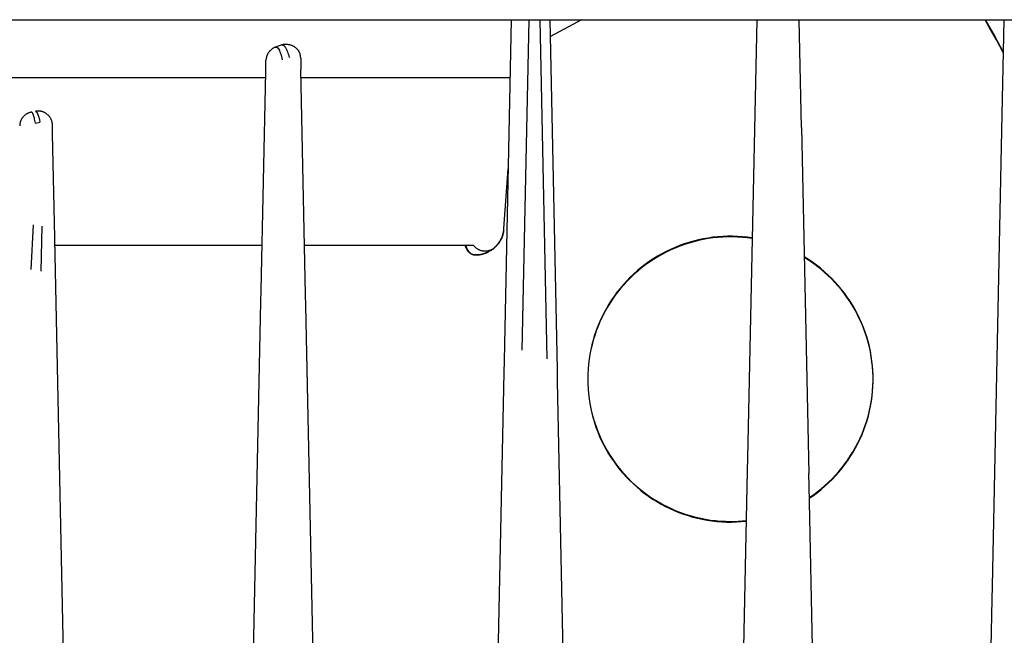
# Model space of a CAD drawing. Units: millimetres. Extents: x -1348 to 2293, y 2804 to 7915.
# Drawn here: x 171 to 223, y 7176 to 7208 of the extents above; entities that cross this region are included whole.
import ezdxf

# ---------------------------------------------------------------- set-up
doc = ezdxf.new("R2010")
doc.units = ezdxf.units.MM
doc.header["$LTSCALE"] = 100
doc.layers.add('Make2D$Visible$Curves$0', color=7, linetype='Continuous', true_color=0xe6e6e6)
doc.layers.add('Make2D$Visible$Curves$cabinet', color=7, linetype='Continuous', true_color=0xf3f3f3)

msp = doc.modelspace()

# ---------------------------------------------------------------- linework, layer by layer
at = {"layer": 'Make2D$Visible$Curves$0', "color": 254, "true_color": 0xd6d6d6}
for points in [[(197.306, 7207.866), (196.93, 7189.925)], [(197.874, 7190.489), (198.238, 7207.866)], [(198.805, 7207.866), (199.179, 7190.034)], [(199.729, 7189.472), (199.344, 7207.866)], [(200.999, 7207.866), (199.363, 7206.986)], [(210.206, 7207.866), (209.723, 7184.813)], [(212.563, 7202.202), (212.444, 7207.866)], [(222.436, 7207.479), (222.212, 7207.866)], [(222.219, 7207.866), (222.705, 7207.019), (223.17, 7206.161)], [(223.206, 7207.866), (223.066, 7201.195)], [(223.17, 7206.144), (222.809, 7206.815), (222.436, 7207.479)], [(185.244, 7206.536), (184.92, 7206.426)], [(185.398, 7206.571), (185.376, 7206.568), (185.353, 7206.564), (185.331, 7206.56), (185.309, 7206.555), (185.287, 7206.549), (185.265, 7206.543), (185.244, 7206.536)], [(185.244, 7206.536), (185.246, 7206.537), (185.249, 7206.537), (185.252, 7206.538), (185.255, 7206.539), (185.258, 7206.539), (185.261, 7206.54), (185.264, 7206.54), (185.267, 7206.54), (185.27, 7206.541), (185.273, 7206.541), (185.275, 7206.541), (185.278, 7206.54), (185.281, 7206.54), (185.284, 7206.54), (185.287, 7206.539), (185.29, 7206.539), (185.293, 7206.538), (185.296, 7206.537), (185.299, 7206.537), (185.302, 7206.536), (185.305, 7206.535), (185.308, 7206.533), (185.311, 7206.532), (185.314, 7206.531), (185.317, 7206.529), (185.32, 7206.528), (185.323, 7206.526), (185.326, 7206.524), (185.329, 7206.523), (185.332, 7206.521), (185.335, 7206.519), (185.338, 7206.517), (185.341, 7206.514), (185.344, 7206.512), (185.347, 7206.51), (185.35, 7206.507), (185.353, 7206.504), (185.357, 7206.502), (185.363, 7206.496), (185.369, 7206.49), (185.375, 7206.483), (185.381, 7206.477), (185.387, 7206.469), (185.393, 7206.462), (185.4, 7206.454), (185.406, 7206.445), (185.412, 7206.436), (185.418, 7206.427), (185.425, 7206.418), (185.437, 7206.397), (185.45, 7206.376), (185.462, 7206.352), (185.475, 7206.328), (185.488, 7206.301), (185.5, 7206.273), (185.513, 7206.244), (185.538, 7206.181), (185.564, 7206.112), (185.589, 7206.037), (185.615, 7205.956), (185.64, 7205.87)], [(185.398, 7206.571), (185.424, 7206.574), (185.45, 7206.575), (185.476, 7206.576), (185.502, 7206.576), (185.528, 7206.575), (185.554, 7206.573), (185.579, 7206.57), (185.605, 7206.566), (185.631, 7206.562), (185.656, 7206.556), (185.681, 7206.55), (185.706, 7206.543), (185.731, 7206.535), (185.755, 7206.526), (185.779, 7206.516), (185.803, 7206.506), (185.826, 7206.494), (185.849, 7206.482), (185.871, 7206.469), (185.893, 7206.456), (185.915, 7206.441), (185.936, 7206.426), (185.956, 7206.41), (185.976, 7206.393), (185.996, 7206.376), (186.014, 7206.358), (186.032, 7206.34), (186.05, 7206.321), (186.067, 7206.301), (186.083, 7206.281), (186.098, 7206.26), (186.113, 7206.238), (186.127, 7206.216), (186.14, 7206.194), (186.152, 7206.171), (186.164, 7206.148), (186.175, 7206.125), (186.184, 7206.101), (186.194, 7206.076), (186.202, 7206.052)], [(184.92, 7206.426), (184.896, 7206.417), (184.873, 7206.408), (184.849, 7206.397), (184.826, 7206.386), (184.804, 7206.375), (184.782, 7206.362), (184.76, 7206.349), (184.738, 7206.335), (184.718, 7206.32), (184.697, 7206.305), (184.678, 7206.289), (184.658, 7206.272), (184.64, 7206.255), (184.622, 7206.237), (184.604, 7206.218), (184.588, 7206.199), (184.572, 7206.179), (184.556, 7206.159), (184.541, 7206.138), (184.527, 7206.117), (184.514, 7206.095), (184.502, 7206.073), (184.49, 7206.05), (184.479, 7206.027), (184.469, 7206.004), (184.459, 7205.98), (184.451, 7205.956), (184.443, 7205.932), (184.436, 7205.907), (184.43, 7205.882), (184.425, 7205.858), (184.42, 7205.832), (184.417, 7205.807), (184.414, 7205.782), (184.412, 7205.756), (184.411, 7205.731)], [(184.92, 7206.426), (184.923, 7206.426), (184.926, 7206.427), (184.929, 7206.428), (184.93, 7206.428), (184.932, 7206.429), (184.933, 7206.429), (184.935, 7206.429), (184.936, 7206.429), (184.937, 7206.429), (184.939, 7206.43), (184.94, 7206.43), (184.942, 7206.43), (184.943, 7206.43), (184.945, 7206.43), (184.946, 7206.43), (184.948, 7206.43), (184.949, 7206.43), (184.95, 7206.43), (184.952, 7206.43), (184.953, 7206.43), (184.955, 7206.43), (184.958, 7206.429), (184.961, 7206.429), (184.963, 7206.428), (184.966, 7206.428), (184.969, 7206.427), (184.972, 7206.426), (184.975, 7206.425), (184.978, 7206.424), (184.981, 7206.423), (184.984, 7206.422), (184.987, 7206.421), (184.99, 7206.419), (184.993, 7206.418), (184.996, 7206.416), (184.998, 7206.414), (185.001, 7206.412), (185.004, 7206.41), (185.007, 7206.408), (185.01, 7206.406), (185.013, 7206.404), (185.016, 7206.402), (185.019, 7206.399), (185.022, 7206.397), (185.025, 7206.394), (185.028, 7206.391), (185.031, 7206.389), (185.037, 7206.383), (185.043, 7206.376), (185.048, 7206.37), (185.054, 7206.362), (185.06, 7206.355), (185.066, 7206.347), (185.072, 7206.339), (185.078, 7206.33), (185.084, 7206.321), (185.09, 7206.311), (185.096, 7206.302), (185.107, 7206.281), (185.118, 7206.261)], [(185.288, 7205.755), (185.266, 7205.84), (185.244, 7205.92), (185.222, 7205.995), (185.199, 7206.064), (185.177, 7206.127), (185.165, 7206.157), (185.154, 7206.185), (185.142, 7206.211), (185.131, 7206.237), (185.119, 7206.26), (185.107, 7206.282), (185.096, 7206.303), (185.09, 7206.313), (185.084, 7206.322), (185.078, 7206.331), (185.072, 7206.34), (185.067, 7206.348), (185.061, 7206.356), (185.055, 7206.363), (185.049, 7206.37), (185.043, 7206.377), (185.037, 7206.383), (185.032, 7206.389), (185.029, 7206.392), (185.026, 7206.395), (185.023, 7206.397), (185.02, 7206.4), (185.017, 7206.402), (185.014, 7206.405), (185.011, 7206.407), (185.008, 7206.409), (185.005, 7206.411), (185.002, 7206.413), (184.999, 7206.415), (184.996, 7206.416), (184.993, 7206.418), (184.99, 7206.42), (184.988, 7206.421), (184.985, 7206.422), (184.982, 7206.424), (184.979, 7206.425), (184.976, 7206.426), (184.973, 7206.427), (184.97, 7206.427), (184.967, 7206.428), (184.964, 7206.429), (184.961, 7206.429), (184.958, 7206.43), (184.955, 7206.43), (184.952, 7206.43), (184.951, 7206.43), (184.949, 7206.43), (184.948, 7206.43), (184.947, 7206.43), (184.945, 7206.43), (184.944, 7206.43), (184.942, 7206.43), (184.941, 7206.43), (184.939, 7206.43), (184.938, 7206.43), (184.935, 7206.429), (184.932, 7206.429), (184.929, 7206.428), (184.926, 7206.427), (184.923, 7206.427), (184.92, 7206.426)], [(185.468, 7206.339), (185.467, 7206.341)], [(186.158, 7206.16), (186.155, 7206.167)], [(186.236, 7205.842), (186.236, 7205.866), (186.234, 7205.889), (186.232, 7205.913), (186.229, 7205.936), (186.225, 7205.96), (186.22, 7205.983), (186.215, 7206.006), (186.209, 7206.029), (186.202, 7206.052)], [(184.404, 7205.365), (184.411, 7205.698)], [(184.411, 7205.714), (184.411, 7205.731)], [(184.411, 7205.698), (184.411, 7205.714)], [(186.236, 7205.842), (186.249, 7205.247)], [(184.158, 7193.628), (184.399, 7205.132)], [(184.399, 7205.132), (184.404, 7205.365)], [(186.497, 7193.425), (186.249, 7205.247)], [(172.069, 7203.004), (172.044, 7202.999), (172.019, 7202.993), (171.994, 7202.985), (171.969, 7202.977), (171.944, 7202.968), (171.92, 7202.958), (171.896, 7202.948), (171.873, 7202.936), (171.85, 7202.924), (171.827, 7202.911), (171.805, 7202.897), (171.784, 7202.883), (171.762, 7202.867), (171.742, 7202.851), (171.722, 7202.835), (171.703, 7202.817), (171.684, 7202.799), (171.666, 7202.78), (171.648, 7202.761), (171.631, 7202.741), (171.615, 7202.72), (171.6, 7202.699), (171.585, 7202.678), (171.572, 7202.656), (171.558, 7202.633), (171.546, 7202.61), (171.535, 7202.587), (171.524, 7202.563), (171.514, 7202.539), (171.505, 7202.514), (171.497, 7202.489), (171.49, 7202.464), (171.484, 7202.439), (171.478, 7202.414), (171.473, 7202.388), (171.47, 7202.362), (171.467, 7202.336), (171.465, 7202.31), (171.464, 7202.284)], [(172.288, 7202.434), (172.262, 7202.569), (172.249, 7202.63), (172.236, 7202.686), (172.223, 7202.739), (172.209, 7202.786), (172.195, 7202.829), (172.188, 7202.849), (172.182, 7202.868), (172.175, 7202.885), (172.168, 7202.902), (172.161, 7202.917), (172.154, 7202.931), (172.15, 7202.938), (172.147, 7202.944), (172.143, 7202.95), (172.14, 7202.955), (172.136, 7202.961), (172.133, 7202.966), (172.129, 7202.971), (172.126, 7202.975), (172.124, 7202.977), (172.122, 7202.979), (172.12, 7202.981), (172.119, 7202.983), (172.117, 7202.985), (172.115, 7202.987), (172.113, 7202.988), (172.112, 7202.99), (172.11, 7202.991), (172.108, 7202.993), (172.106, 7202.994), (172.105, 7202.995), (172.103, 7202.997), (172.101, 7202.998), (172.099, 7202.999), (172.098, 7203), (172.097, 7203), (172.096, 7203.001), (172.095, 7203.001), (172.094, 7203.001), (172.093, 7203.002), (172.092, 7203.002), (172.091, 7203.002), (172.091, 7203.003), (172.09, 7203.003), (172.089, 7203.003), (172.088, 7203.004), (172.087, 7203.004), (172.086, 7203.004), (172.085, 7203.004), (172.084, 7203.004), (172.084, 7203.005), (172.083, 7203.005), (172.082, 7203.005), (172.081, 7203.005), (172.08, 7203.005), (172.079, 7203.005), (172.078, 7203.005), (172.077, 7203.005), (172.077, 7203.005), (172.076, 7203.005), (172.075, 7203.005), (172.074, 7203.005), (172.073, 7203.005), (172.072, 7203.005), (172.071, 7203.005), (172.07, 7203.004), (172.069, 7203.004)], [(173.185, 7202.328), (173.184, 7202.353), (173.182, 7202.379), (173.18, 7202.405), (173.176, 7202.43), (173.171, 7202.455), (173.166, 7202.48), (173.16, 7202.505), (173.153, 7202.53), (173.145, 7202.554), (173.136, 7202.578), (173.127, 7202.602), (173.116, 7202.626), (173.105, 7202.649), (173.093, 7202.672), (173.081, 7202.694), (173.067, 7202.716), (173.053, 7202.737), (173.038, 7202.758), (173.023, 7202.779), (173.006, 7202.798), (172.989, 7202.818), (172.972, 7202.836), (172.953, 7202.854), (172.934, 7202.872), (172.915, 7202.888), (172.895, 7202.905), (172.874, 7202.92), (172.853, 7202.935), (172.832, 7202.949), (172.81, 7202.962), (172.787, 7202.974), (172.765, 7202.986), (172.741, 7202.997), (172.718, 7203.007), (172.694, 7203.016), (172.669, 7203.025), (172.645, 7203.032), (172.62, 7203.039), (172.595, 7203.045), (172.57, 7203.05), (172.545, 7203.054), (172.519, 7203.057), (172.494, 7203.06), (172.468, 7203.061), (172.442, 7203.062), (172.417, 7203.062), (172.391, 7203.061), (172.365, 7203.059), (172.34, 7203.056), (172.315, 7203.052), (172.289, 7203.048)], [(172.289, 7203.048), (172.29, 7203.048), (172.291, 7203.048), (172.292, 7203.048), (172.293, 7203.048), (172.294, 7203.048), (172.295, 7203.048), (172.295, 7203.048), (172.296, 7203.048), (172.297, 7203.048), (172.298, 7203.048), (172.299, 7203.048), (172.3, 7203.048), (172.301, 7203.048), (172.302, 7203.048), (172.302, 7203.048), (172.303, 7203.048), (172.304, 7203.048), (172.305, 7203.048), (172.306, 7203.047), (172.307, 7203.047), (172.308, 7203.047), (172.309, 7203.047), (172.31, 7203.047), (172.31, 7203.046), (172.311, 7203.046), (172.312, 7203.046), (172.313, 7203.045), (172.314, 7203.045), (172.315, 7203.045), (172.316, 7203.044), (172.318, 7203.043), (172.319, 7203.042), (172.321, 7203.041), (172.323, 7203.04), (172.325, 7203.039), (172.327, 7203.038), (172.329, 7203.037), (172.33, 7203.035), (172.332, 7203.034), (172.334, 7203.032), (172.336, 7203.031), (172.338, 7203.029), (172.339, 7203.027), (172.341, 7203.025), (172.343, 7203.024), (172.345, 7203.022), (172.347, 7203.019), (172.351, 7203.015), (172.354, 7203.01), (172.358, 7203.006), (172.362, 7203), (172.365, 7202.995), (172.369, 7202.989), (172.373, 7202.983), (172.377, 7202.976), (172.384, 7202.962), (172.392, 7202.948), (172.399, 7202.931), (172.407, 7202.914), (172.414, 7202.896), (172.422, 7202.876), (172.437, 7202.833), (172.453, 7202.786), (172.468, 7202.734), (172.483, 7202.677), (172.499, 7202.616), (172.529, 7202.48)], [(172.288, 7202.434), (172.529, 7202.48)], [(173.195, 7201.869), (173.185, 7202.328)], [(173.309, 7196.423), (173.195, 7201.869)], [(212.563, 7202.202), (212.944, 7184.01)], [(223.066, 7201.195), (222.582, 7178.079)], [(196.923, 7196.893), (197.142, 7200.027)], [(172.175, 7197.081), (172.055, 7194.728)], [(172.596, 7194.65), (172.644, 7197.014)], [(196.912, 7196.791), (196.904, 7196.741), (196.894, 7196.69), (196.883, 7196.64), (196.87, 7196.591), (196.855, 7196.542), (196.839, 7196.493), (196.821, 7196.446), (196.801, 7196.398), (196.78, 7196.352), (196.757, 7196.306), (196.733, 7196.261), (196.707, 7196.217), (196.68, 7196.174), (196.651, 7196.131), (196.621, 7196.09), (196.589, 7196.05), (196.556, 7196.011), (196.522, 7195.973), (196.486, 7195.936), (196.449, 7195.9), (196.411, 7195.866), (196.372, 7195.833), (196.332, 7195.802), (196.29, 7195.772), (196.248, 7195.743), (196.205, 7195.715), (196.161, 7195.69), (196.116, 7195.665), (196.07, 7195.643), (196.023, 7195.621), (195.976, 7195.602), (195.928, 7195.584), (195.88, 7195.568), (195.831, 7195.553), (195.781, 7195.54), (195.731, 7195.529), (195.681, 7195.519), (195.63, 7195.511), (195.579, 7195.505), (195.528, 7195.501), (195.477, 7195.498), (195.426, 7195.498)], [(196.428, 7195.881), (196.45, 7195.901), (196.472, 7195.921), (196.493, 7195.942), (196.515, 7195.964), (196.536, 7195.987), (196.558, 7196.01), (196.579, 7196.034), (196.599, 7196.058), (196.62, 7196.084), (196.64, 7196.11), (196.659, 7196.137), (196.678, 7196.164), (196.697, 7196.193), (196.715, 7196.222), (196.733, 7196.252), (196.75, 7196.282), (196.767, 7196.314), (196.783, 7196.346), (196.798, 7196.38), (196.813, 7196.414), (196.827, 7196.449), (196.84, 7196.484), (196.852, 7196.521), (196.864, 7196.559), (196.875, 7196.597), (196.884, 7196.637), (196.893, 7196.677), (196.901, 7196.718), (196.908, 7196.76), (196.914, 7196.804), (196.919, 7196.848), (196.923, 7196.893)], [(196.457, 7195.907), (196.493, 7195.943), (196.527, 7195.98), (196.561, 7196.017), (196.593, 7196.056), (196.624, 7196.096), (196.654, 7196.138), (196.682, 7196.18), (196.709, 7196.222), (196.735, 7196.266), (196.759, 7196.311), (196.781, 7196.356), (196.802, 7196.402), (196.821, 7196.449), (196.839, 7196.497), (196.855, 7196.545), (196.87, 7196.593), (196.883, 7196.642), (196.894, 7196.691), (196.904, 7196.741), (196.912, 7196.791)], [(173.31, 7196.347), (173.309, 7196.423)], [(173.346, 7194.64), (173.31, 7196.347)], [(209.966, 7196.393), (209.71, 7196.428), (209.453, 7196.454), (209.195, 7196.471), (208.937, 7196.479), (208.678, 7196.479), (208.42, 7196.469), (208.162, 7196.451), (207.905, 7196.424), (207.649, 7196.388), (207.395, 7196.343), (207.142, 7196.289), (206.891, 7196.227), (206.642, 7196.156), (206.397, 7196.077), (206.153, 7195.989), (205.914, 7195.893), (205.677, 7195.788), (205.444, 7195.676), (205.216, 7195.555), (204.991, 7195.427), (204.772, 7195.291), (204.557, 7195.148), (204.347, 7194.997), (204.142, 7194.839), (203.943, 7194.675), (203.75, 7194.503), (203.562, 7194.325), (203.381, 7194.14), (203.207, 7193.95), (203.039, 7193.753), (202.878, 7193.551), (202.724, 7193.343), (202.577, 7193.131), (202.438, 7192.913), (202.306, 7192.691), (202.183, 7192.464), (202.066, 7192.233), (201.958, 7191.998), (201.859, 7191.76), (201.767, 7191.518), (201.684, 7191.273), (201.609, 7191.026), (201.543, 7190.776), (201.485, 7190.524), (201.437, 7190.27), (201.397, 7190.015), (201.365, 7189.759), (201.343, 7189.501), (201.33, 7189.243), (201.325, 7188.985)], [(209.965, 7196.358), (209.71, 7196.393), (209.453, 7196.419), (209.196, 7196.436), (208.938, 7196.445), (208.681, 7196.444), (208.423, 7196.435), (208.166, 7196.416), (207.91, 7196.389), (207.654, 7196.354), (207.401, 7196.309), (207.148, 7196.256), (206.898, 7196.194), (206.65, 7196.124), (206.405, 7196.045), (206.163, 7195.957), (205.923, 7195.862), (205.687, 7195.758), (205.455, 7195.646), (205.227, 7195.527), (205.003, 7195.399), (204.783, 7195.264), (204.569, 7195.121), (204.359, 7194.971), (204.155, 7194.815), (203.956, 7194.651), (203.763, 7194.48), (203.575, 7194.303), (203.395, 7194.119), (203.22, 7193.93), (203.052, 7193.734), (202.891, 7193.533), (202.737, 7193.326), (202.59, 7193.115), (202.45, 7192.898), (202.318, 7192.677), (202.194, 7192.451), (202.078, 7192.221), (201.969, 7191.987), (201.869, 7191.75), (201.776, 7191.509), (201.692, 7191.266), (201.617, 7191.019), (201.55, 7190.77), (201.492, 7190.519), (201.442, 7190.266), (201.401, 7190.012), (201.369, 7189.756), (201.345, 7189.5), (201.331, 7189.242), (201.325, 7188.985)], [(184.208, 7195.998), (173.318, 7195.998)], [(193.825, 7195.998), (186.443, 7195.998)], [(194.892, 7195.998), (193.825, 7195.998)], [(195.395, 7195.498), (195.385, 7195.498), (195.375, 7195.498), (195.366, 7195.499), (195.356, 7195.5), (195.346, 7195.501), (195.336, 7195.502), (195.326, 7195.504), (195.316, 7195.506), (195.306, 7195.508), (195.297, 7195.51), (195.287, 7195.513), (195.277, 7195.516), (195.267, 7195.519), (195.257, 7195.523), (195.247, 7195.527), (195.237, 7195.531), (195.227, 7195.536), (195.217, 7195.54), (195.208, 7195.545), (195.198, 7195.551), (195.188, 7195.556), (195.179, 7195.562), (195.169, 7195.568), (195.159, 7195.574), (195.15, 7195.581), (195.141, 7195.588), (195.131, 7195.595), (195.122, 7195.603), (195.113, 7195.61), (195.104, 7195.618), (195.096, 7195.627), (195.087, 7195.635), (195.078, 7195.644), (195.07, 7195.653), (195.061, 7195.662), (195.053, 7195.671), (195.045, 7195.681), (195.037, 7195.691), (195.03, 7195.701), (195.022, 7195.711), (195.014, 7195.722), (195.007, 7195.732), (195, 7195.743), (194.993, 7195.754), (194.986, 7195.765), (194.98, 7195.777), (194.967, 7195.8), (194.955, 7195.823), (194.944, 7195.847), (194.933, 7195.872), (194.923, 7195.896), (194.914, 7195.921), (194.906, 7195.947), (194.899, 7195.972), (194.892, 7195.998)], [(194.913, 7195.998), (194.892, 7195.998)], [(194.913, 7195.998), (194.92, 7195.972), (194.928, 7195.947), (194.936, 7195.921), (194.945, 7195.896), (194.955, 7195.872), (194.966, 7195.847), (194.978, 7195.823), (194.99, 7195.8), (195.003, 7195.777), (195.01, 7195.765), (195.016, 7195.754), (195.024, 7195.743), (195.031, 7195.732), (195.038, 7195.722), (195.046, 7195.711), (195.054, 7195.701), (195.062, 7195.691), (195.07, 7195.681), (195.078, 7195.671), (195.086, 7195.662), (195.095, 7195.653), (195.103, 7195.644), (195.112, 7195.635), (195.121, 7195.627), (195.13, 7195.618), (195.139, 7195.61), (195.148, 7195.603), (195.158, 7195.595), (195.167, 7195.588), (195.177, 7195.581), (195.186, 7195.574), (195.196, 7195.568), (195.206, 7195.562), (195.215, 7195.556), (195.225, 7195.551), (195.235, 7195.545), (195.245, 7195.54), (195.255, 7195.536), (195.265, 7195.531), (195.275, 7195.527), (195.285, 7195.523), (195.296, 7195.519), (195.306, 7195.516), (195.316, 7195.513), (195.326, 7195.51), (195.336, 7195.508), (195.346, 7195.506), (195.356, 7195.504), (195.366, 7195.502), (195.377, 7195.501), (195.387, 7195.5), (195.397, 7195.499), (195.406, 7195.498), (195.416, 7195.498), (195.426, 7195.498)], [(195.325, 7195.998), (194.913, 7195.998)], [(196.396, 7195.854), (196.376, 7195.839), (196.355, 7195.824), (196.334, 7195.81), (196.312, 7195.796), (196.289, 7195.783), (196.267, 7195.772), (196.244, 7195.76), (196.22, 7195.75), (196.196, 7195.74), (196.172, 7195.732), (196.148, 7195.724), (196.123, 7195.717), (196.098, 7195.711), (196.073, 7195.705), (196.048, 7195.701), (196.022, 7195.697), (195.997, 7195.694), (195.971, 7195.693), (195.945, 7195.692), (195.92, 7195.692), (195.894, 7195.692), (195.868, 7195.694), (195.843, 7195.696), (195.817, 7195.7), (195.792, 7195.704), (195.767, 7195.709), (195.742, 7195.715), (195.717, 7195.722), (195.693, 7195.73), (195.669, 7195.738), (195.645, 7195.748), (195.621, 7195.758), (195.598, 7195.769), (195.575, 7195.781), (195.553, 7195.793), (195.531, 7195.806), (195.509, 7195.82), (195.488, 7195.835), (195.468, 7195.851), (195.448, 7195.867), (195.428, 7195.884), (195.409, 7195.901), (195.391, 7195.919), (195.374, 7195.938), (195.357, 7195.957), (195.341, 7195.977), (195.325, 7195.998)], [(195.426, 7195.498), (195.477, 7195.499), (195.527, 7195.501), (195.577, 7195.506), (195.627, 7195.512), (195.677, 7195.519), (195.727, 7195.529), (195.776, 7195.54), (195.825, 7195.552), (195.873, 7195.567), (195.921, 7195.583), (195.968, 7195.6), (196.015, 7195.619), (196.061, 7195.64), (196.107, 7195.662)], [(195.895, 7195.57), (195.939, 7195.585), (195.982, 7195.602), (196.024, 7195.62), (196.066, 7195.639), (196.107, 7195.66)], [(196.22, 7195.725), (196.262, 7195.751), (196.303, 7195.779), (196.343, 7195.809), (196.382, 7195.839)], [(196.382, 7195.839), (196.398, 7195.852), (196.413, 7195.866), (196.428, 7195.88)], [(195.395, 7195.498), (195.426, 7195.498)], [(195.426, 7195.498), (195.474, 7195.498), (195.521, 7195.499), (195.569, 7195.503), (195.616, 7195.508), (195.663, 7195.514), (195.71, 7195.523), (195.757, 7195.532), (195.803, 7195.544), (195.849, 7195.557), (195.894, 7195.571), (195.939, 7195.587), (195.983, 7195.605)], [(195.758, 7195.533), (195.804, 7195.544), (195.85, 7195.556), (195.895, 7195.57)], [(212.971, 7182.738), (213.185, 7182.886), (213.394, 7183.04), (213.597, 7183.202), (213.795, 7183.371), (213.987, 7183.547), (214.173, 7183.729), (214.352, 7183.917), (214.524, 7184.112), (214.69, 7184.312), (214.849, 7184.519), (215, 7184.73), (215.144, 7184.947), (215.28, 7185.168), (215.409, 7185.394), (215.529, 7185.625), (215.642, 7185.859), (215.746, 7186.097), (215.842, 7186.339), (215.93, 7186.584), (216.009, 7186.832), (216.079, 7187.082), (216.141, 7187.335), (216.194, 7187.589), (216.238, 7187.846), (216.273, 7188.103), (216.299, 7188.362), (216.316, 7188.622), (216.324, 7188.882), (216.323, 7189.142), (216.313, 7189.401), (216.294, 7189.661), (216.266, 7189.919), (216.23, 7190.177), (216.184, 7190.433), (216.129, 7190.687), (216.066, 7190.939), (215.993, 7191.189), (215.913, 7191.436), (215.823, 7191.681), (215.725, 7191.922), (215.619, 7192.159), (215.505, 7192.393), (215.383, 7192.622), (215.253, 7192.847), (215.115, 7193.068), (214.969, 7193.283), (214.816, 7193.494), (214.656, 7193.699), (214.489, 7193.898), (214.315, 7194.091), (214.135, 7194.279), (213.948, 7194.459), (213.755, 7194.634), (213.556, 7194.801), (213.351, 7194.962), (213.141, 7195.115), (212.925, 7195.261), (212.705, 7195.399)], [(212.971, 7182.704), (213.186, 7182.851), (213.395, 7183.006), (213.598, 7183.168), (213.796, 7183.337), (213.988, 7183.512), (214.173, 7183.694), (214.352, 7183.883), (214.525, 7184.078), (214.69, 7184.278), (214.849, 7184.484), (215, 7184.696), (215.144, 7184.912), (215.28, 7185.134), (215.409, 7185.36), (215.53, 7185.59), (215.642, 7185.824), (215.746, 7186.063), (215.843, 7186.304), (215.93, 7186.549), (216.009, 7186.797), (216.079, 7187.047), (216.141, 7187.3), (216.194, 7187.555), (216.238, 7187.811), (216.273, 7188.068), (216.299, 7188.327), (216.316, 7188.587), (216.324, 7188.847), (216.323, 7189.107), (216.313, 7189.366), (216.294, 7189.626), (216.266, 7189.884), (216.23, 7190.142), (216.184, 7190.398), (216.129, 7190.652), (216.066, 7190.904), (215.993, 7191.154), (215.913, 7191.401), (215.823, 7191.645), (215.726, 7191.886), (215.62, 7192.124), (215.505, 7192.357), (215.383, 7192.587), (215.253, 7192.812), (215.115, 7193.032), (214.97, 7193.248), (214.817, 7193.458), (214.657, 7193.663), (214.49, 7193.863), (214.316, 7194.056), (214.135, 7194.243), (213.948, 7194.424), (213.755, 7194.598), (213.556, 7194.766), (213.352, 7194.926), (213.142, 7195.079), (212.926, 7195.225), (212.706, 7195.363)], [(174.363, 7146.072), (173.346, 7194.64)], [(184.145, 7193.029), (184.158, 7193.628)], [(186.509, 7192.819), (186.497, 7193.425)], [(183.162, 7146.072), (184.145, 7193.029)], [(187.488, 7146.072), (186.509, 7192.819)], [(196.93, 7189.925), (196.917, 7189.309)], [(199.743, 7188.845), (199.729, 7189.472)], [(196.917, 7189.309), (196.012, 7146.072)], [(201.325, 7188.985), (201.33, 7188.723), (201.343, 7188.462), (201.366, 7188.201), (201.398, 7187.941), (201.439, 7187.683), (201.489, 7187.426), (201.548, 7187.171), (201.616, 7186.918), (201.693, 7186.668), (201.778, 7186.42), (201.872, 7186.176), (201.974, 7185.935), (202.085, 7185.698), (202.204, 7185.465), (202.331, 7185.236), (202.466, 7185.012), (202.608, 7184.792), (202.758, 7184.578), (202.916, 7184.369), (203.081, 7184.166), (203.252, 7183.968), (203.431, 7183.777), (203.616, 7183.592), (203.807, 7183.413), (204.005, 7183.242), (204.208, 7183.077), (204.418, 7182.92), (204.632, 7182.77), (204.851, 7182.627), (205.076, 7182.492), (205.305, 7182.366), (205.538, 7182.247), (205.775, 7182.136), (206.016, 7182.034), (206.26, 7181.941), (206.508, 7181.855), (206.758, 7181.779), (207.011, 7181.711), (207.266, 7181.653), (207.523, 7181.603), (207.781, 7181.562), (208.041, 7181.53), (208.302, 7181.507), (208.563, 7181.494), (208.825, 7181.489)], [(201.325, 7188.967), (201.329, 7188.709), (201.342, 7188.452), (201.363, 7188.195), (201.394, 7187.94), (201.433, 7187.685), (201.481, 7187.432), (201.537, 7187.18), (201.603, 7186.931), (201.676, 7186.684), (201.758, 7186.44), (201.849, 7186.199), (201.948, 7185.961), (202.054, 7185.726), (202.169, 7185.496), (202.292, 7185.269), (202.422, 7185.047), (202.56, 7184.829), (202.706, 7184.617), (202.858, 7184.409), (203.018, 7184.207), (203.184, 7184.01), (203.357, 7183.819), (203.537, 7183.634), (203.723, 7183.456), (203.915, 7183.284), (204.112, 7183.119), (204.316, 7182.96), (204.524, 7182.809), (204.738, 7182.665), (204.956, 7182.528), (205.179, 7182.399), (205.406, 7182.278), (205.638, 7182.164), (205.873, 7182.059), (206.111, 7181.962), (206.353, 7181.873), (206.598, 7181.792), (206.845, 7181.72), (207.095, 7181.656), (207.346, 7181.601), (207.6, 7181.554), (207.855, 7181.517), (208.111, 7181.488), (208.368, 7181.468), (208.625, 7181.457), (208.883, 7181.454), (209.14, 7181.461), (209.397, 7181.476), (209.654, 7181.5)], [(200.638, 7146.072), (199.743, 7188.845)], [(209.723, 7184.813), (209.71, 7184.172)], [(209.71, 7184.172), (208.912, 7146.072)], [(212.958, 7183.351), (212.944, 7184.01)], [(213.738, 7146.072), (212.958, 7183.351)], [(208.825, 7181.489), (209.033, 7181.492), (209.24, 7181.501), (209.448, 7181.515), (209.654, 7181.535)], [(222.582, 7178.079), (222.568, 7177.401)], [(222.568, 7177.401), (221.912, 7146.072)]]:
    msp.add_lwpolyline(points, dxfattribs=at)
at = {"layer": 'Make2D$Visible$Curves$0', "color": 126, "true_color": 0x008060}
for points in [[(121.258, 7204.835), (184.393, 7204.835)], [(186.258, 7204.835), (197.243, 7204.835)]]:
    msp.add_lwpolyline(points, dxfattribs=at)
at = {"layer": 'Make2D$Visible$Curves$cabinet', "color": 9, "true_color": 0xbebebe}
msp.add_lwpolyline([(5.2, 7207.866), (595.2, 7207.866)], dxfattribs=at)

doc.saveas('drawing.dxf')
